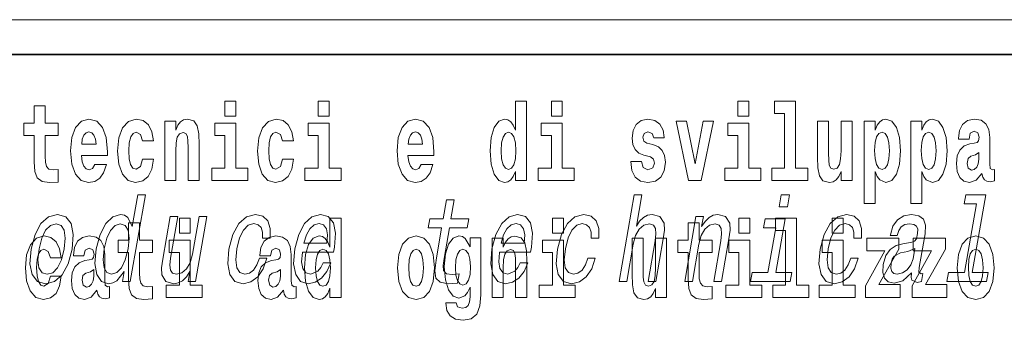
# Model space of a CAD drawing. Extents: x 0 to 420, y 0 to 297.
# Drawn here: x 371 to 385, y 14 to 18 of the extents above; entities that cross this region are included whole.
import ezdxf

# ---------------------------------------------------------------- set-up
doc = ezdxf.new("R2010")
doc.units = 0

msp = doc.modelspace()

# ---------------------------------------------------------------- linework, layer by layer
at = {"color": 252, "lineweight": 13}
msp.add_line((358.312378, 18.5), (409.5, 18.5), dxfattribs=at)
at = {"color": 7, "lineweight": 35}
msp.add_line((357.812378, 18), (408.5, 18), dxfattribs=at)
at = {"color": 7, "lineweight": 13}
for points in [[(371.533997, 17.016113), (371.344238, 17.016113), (371.344238, 17.264961), (371.187805, 17.264961), (371.187805, 17.016113), (371.039124, 17.016113), (371.039124, 16.838593), (371.187805, 16.838593), (371.187805, 16.459774), (371.197815, 16.323462), (371.233307, 16.231531), (371.300995, 16.180811), (371.407501, 16.163376), (371.533997, 16.171301), (371.533997, 16.351992), (371.460754, 16.345652), (371.400848, 16.358332), (371.365326, 16.396374), (371.348694, 16.458189), (371.344238, 16.540609), (371.344238, 16.838593), (371.533997, 16.838593)], [(373.920532, 17.331532), (373.920532, 17.115969), (374.076965, 17.115969), (374.076965, 17.331532)], [(375.256378, 17.331532), (375.256378, 17.115969), (375.412811, 17.115969), (375.412811, 17.331532)], [(378.081177, 16.325047), (378.081177, 16.193491), (378.239838, 16.193491), (378.239838, 17.331532), (378.081177, 17.331532), (378.081177, 16.914673), (378.049011, 16.985998), (378.013489, 17.036718), (377.973572, 17.065248), (377.926941, 17.074759), (377.842651, 17.043058), (377.776062, 16.954298), (377.732788, 16.811647), (377.717255, 16.61986), (377.732788, 16.426489), (377.776062, 16.282251), (377.842651, 16.193491), (377.926941, 16.163376), (377.97467, 16.172886), (378.014618, 16.201416), (378.049011, 16.252136)], [(378.596008, 17.331532), (378.596008, 17.115969), (378.752441, 17.115969), (378.752441, 17.331532)], [(381.2677, 17.331532), (381.2677, 17.115969), (381.424133, 17.115969), (381.424133, 17.331532)], [(381.791382, 17.154009), (381.935608, 17.154009), (381.935608, 16.369427), (381.752533, 16.369427), (381.752533, 16.193491), (382.269562, 16.193491), (382.269562, 16.369427), (382.092041, 16.369427), (382.092041, 17.331532), (381.791382, 17.331532)], [(372.057678, 16.421734), (372.024384, 16.367842), (371.976685, 16.348822), (371.934509, 16.361502), (371.901245, 16.399544), (371.876831, 16.462944), (371.865723, 16.550119), (372.237427, 16.550119), (372.238525, 16.60718), (372.220764, 16.808477), (372.16861, 16.955883), (372.085388, 17.044643), (371.972229, 17.074759), (371.864624, 17.043058), (371.781403, 16.954298), (371.728149, 16.810062), (371.710388, 16.61986), (371.728149, 16.426489), (371.781403, 16.282251), (371.862396, 16.193491), (371.968903, 16.163376), (372.057678, 16.179226), (372.128662, 16.225191), (372.183044, 16.304441), (372.224091, 16.421734)], [(372.742249, 16.497814), (372.711182, 16.393204), (372.647919, 16.355162), (372.603546, 16.371012), (372.570251, 16.421734), (372.550293, 16.505739), (372.54364, 16.621445), (372.550293, 16.735565), (372.57135, 16.819572), (372.604645, 16.868708), (372.647919, 16.886143), (372.711182, 16.852858), (372.741119, 16.76251), (372.897583, 16.76251), (372.874268, 16.892483), (372.824341, 16.990753), (372.748901, 17.052568), (372.651245, 17.074759), (372.540314, 17.041473), (372.455994, 16.949543), (372.401611, 16.805307), (372.38385, 16.61669), (372.401611, 16.429659), (372.452637, 16.287006), (372.53363, 16.195076), (372.641266, 16.163376), (372.743347, 16.187151), (372.822113, 16.252136), (372.874268, 16.358332), (372.897583, 16.497814)], [(373.058441, 17.044643), (373.058441, 16.193491), (373.217102, 16.193491), (373.217102, 16.61669), (373.221558, 16.732395), (373.23819, 16.814817), (373.270355, 16.863953), (373.320282, 16.881388), (373.361328, 16.865538), (373.383545, 16.824327), (373.391296, 16.75617), (373.393524, 16.66741), (373.393524, 16.193491), (373.552185, 16.193491), (373.552185, 16.710205), (373.546631, 16.862368), (373.524445, 16.976488), (373.473389, 17.047813), (373.382416, 17.073174), (373.329163, 17.063663), (373.28479, 17.035133), (373.248169, 16.985998), (373.217102, 16.914673), (373.217102, 17.044643)], [(374.746002, 16.497814), (374.714935, 16.393204), (374.651703, 16.355162), (374.6073, 16.371012), (374.574036, 16.421734), (374.554047, 16.505739), (374.547394, 16.621445), (374.554047, 16.735565), (374.575134, 16.819572), (374.608429, 16.868708), (374.651703, 16.886143), (374.714935, 16.852858), (374.744904, 16.76251), (374.901337, 16.76251), (374.878052, 16.892483), (374.828125, 16.990753), (374.752655, 17.052568), (374.655029, 17.074759), (374.544067, 17.041473), (374.459747, 16.949543), (374.405396, 16.805307), (374.387634, 16.61669), (374.405396, 16.429659), (374.456421, 16.287006), (374.537415, 16.195076), (374.64502, 16.163376), (374.747101, 16.187151), (374.825897, 16.252136), (374.878052, 16.358332), (374.901337, 16.497814)], [(376.733124, 16.421734), (376.699829, 16.367842), (376.65213, 16.348822), (376.609985, 16.361502), (376.576691, 16.399544), (376.552277, 16.462944), (376.541199, 16.550119), (376.912872, 16.550119), (376.913971, 16.60718), (376.89624, 16.808477), (376.844086, 16.955883), (376.760864, 17.044643), (376.647705, 17.074759), (376.54007, 17.043058), (376.456848, 16.954298), (376.403595, 16.810062), (376.385864, 16.61986), (376.403595, 16.426489), (376.456848, 16.282251), (376.537842, 16.193491), (376.644379, 16.163376), (376.733124, 16.179226), (376.804138, 16.225191), (376.858521, 16.304441), (376.899536, 16.421734)], [(380.016174, 16.531099), (380.059448, 16.500984), (380.074951, 16.443924), (380.050537, 16.374182), (379.979553, 16.347237), (379.911865, 16.378937), (379.885254, 16.467699), (379.734344, 16.467699), (379.749878, 16.337727), (379.797577, 16.241041), (379.874146, 16.183981), (379.978424, 16.163376), (380.08606, 16.183981), (380.164825, 16.241041), (380.213654, 16.332972), (380.230286, 16.456604), (380.218079, 16.551704), (380.184814, 16.624615), (380.128235, 16.67692), (380.04834, 16.70862), (379.961792, 16.729225), (379.920746, 16.75617), (379.905212, 16.813232), (379.924072, 16.868708), (379.976227, 16.892483), (380.037231, 16.867123), (380.061646, 16.805307), (380.213654, 16.805307), (380.213654, 16.808477), (380.197021, 16.916258), (380.150391, 17.000263), (380.07608, 17.054153), (379.978424, 17.073174), (379.880798, 17.054153), (379.809784, 16.998678), (379.765411, 16.913088), (379.750977, 16.802137), (379.762085, 16.710205), (379.795349, 16.637295), (379.848633, 16.58499), (379.921844, 16.554874)], [(383.073975, 17.046228), (383.073975, 15.863808), (383.232605, 15.863808), (383.232605, 16.325047), (383.263672, 16.252136), (383.298096, 16.201416), (383.386841, 16.163376), (383.470062, 16.193491), (383.536621, 16.282251), (383.579895, 16.426489), (383.596527, 16.61986), (383.579895, 16.811647), (383.536621, 16.954298), (383.470062, 17.043058), (383.386841, 17.074759), (383.338013, 17.065248), (383.298096, 17.036718), (383.263672, 16.985998), (383.232605, 16.914673), (383.232605, 17.046228)], [(383.741882, 17.046228), (383.741882, 15.863808), (383.900543, 15.863808), (383.900543, 16.325047), (383.93161, 16.252136), (383.966003, 16.201416), (384.054749, 16.163376), (384.13797, 16.193491), (384.204529, 16.282251), (384.247803, 16.426489), (384.264465, 16.61986), (384.247803, 16.811647), (384.204529, 16.954298), (384.13797, 17.043058), (384.054749, 17.074759), (384.005951, 17.065248), (383.966003, 17.036718), (383.93161, 16.985998), (383.900543, 16.914673), (383.900543, 17.046228)], [(384.577332, 16.787872), (384.595093, 16.870293), (384.651672, 16.898823), (384.703827, 16.876633), (384.721558, 16.813232), (384.714905, 16.764095), (384.692719, 16.74032), (384.652771, 16.73081), (384.590637, 16.7213), (384.506348, 16.6896), (384.445312, 16.630955), (384.408691, 16.546949), (384.396484, 16.437584), (384.408691, 16.323462), (384.445312, 16.236286), (384.50412, 16.183981), (384.583984, 16.163376), (384.679413, 16.196661), (384.762634, 16.296516), (384.774841, 16.239456), (384.798126, 16.201416), (384.831421, 16.182396), (384.87912, 16.174471), (384.942383, 16.187151), (384.942383, 16.351992), (384.915741, 16.347237), (384.880249, 16.367842), (384.873596, 16.432829), (384.873596, 16.810062), (384.86026, 16.925768), (384.820312, 17.008188), (384.750427, 17.057323), (384.651672, 17.074759), (384.556274, 17.054153), (384.48526, 16.998678), (384.439758, 16.911503), (384.425354, 16.800552), (384.425354, 16.787872)], [(374.247833, 16.369427), (374.076965, 16.369427), (374.076965, 17.016113), (373.776306, 17.016113), (373.776306, 16.838593), (373.920532, 16.838593), (373.920532, 16.369427), (373.730804, 16.369427), (373.730804, 16.193491), (374.247833, 16.193491)], [(375.583679, 16.369427), (375.412811, 16.369427), (375.412811, 17.016113), (375.112122, 17.016113), (375.112122, 16.838593), (375.256378, 16.838593), (375.256378, 16.369427), (375.06665, 16.369427), (375.06665, 16.193491), (375.583679, 16.193491)], [(378.923279, 16.369427), (378.752441, 16.369427), (378.752441, 17.016113), (378.451752, 17.016113), (378.451752, 16.838593), (378.596008, 16.838593), (378.596008, 16.369427), (378.40625, 16.369427), (378.40625, 16.193491), (378.923279, 16.193491)], [(380.381195, 17.044643), (380.559814, 16.193491), (380.742889, 16.193491), (380.919312, 17.044643), (380.771729, 17.044643), (380.653015, 16.432829), (380.529846, 17.044643)], [(381.594971, 16.369427), (381.424133, 16.369427), (381.424133, 17.016113), (381.123444, 17.016113), (381.123444, 16.838593), (381.2677, 16.838593), (381.2677, 16.369427), (381.077942, 16.369427), (381.077942, 16.193491), (381.594971, 16.193491)], [(382.903076, 16.193491), (382.903076, 17.044643), (382.744446, 17.044643), (382.744446, 16.621445), (382.738892, 16.504154), (382.722229, 16.421734), (382.690063, 16.372597), (382.641235, 16.356747), (382.597961, 16.371012), (382.575806, 16.415394), (382.568024, 16.486719), (382.566925, 16.583405), (382.566925, 17.044643), (382.408264, 17.044643), (382.408264, 16.527929), (382.412689, 16.374182), (382.434875, 16.260061), (382.485901, 16.190321), (382.578003, 16.164961), (382.631256, 16.174471), (382.675659, 16.201416), (382.71225, 16.250551), (382.744446, 16.323462), (382.744446, 16.193491)], [(372.075409, 16.713375), (371.869049, 16.713375), (371.87793, 16.786285), (371.901245, 16.841763), (371.933411, 16.876633), (371.972229, 16.889313), (372.013306, 16.876633), (372.045471, 16.843348), (372.06543, 16.787872)], [(376.750885, 16.713375), (376.544495, 16.713375), (376.553406, 16.786285), (376.576691, 16.841763), (376.608856, 16.876633), (376.647705, 16.889313), (376.688751, 16.876633), (376.720917, 16.843348), (376.740906, 16.787872)], [(377.980225, 16.884558), (378.025696, 16.867123), (378.05899, 16.817987), (378.081177, 16.73398), (378.088928, 16.61986), (378.081177, 16.504154), (378.05899, 16.420149), (378.024597, 16.369427), (377.980225, 16.353577), (377.936951, 16.369427), (377.903656, 16.420149), (377.882568, 16.504154), (377.875916, 16.61986), (377.882568, 16.73398), (377.903656, 16.816402), (377.936951, 16.867123)], [(383.333588, 16.884558), (383.375732, 16.867123), (383.409027, 16.816402), (383.430115, 16.73398), (383.437866, 16.61986), (383.430115, 16.504154), (383.409027, 16.420149), (383.375732, 16.369427), (383.333588, 16.353577), (383.286987, 16.369427), (383.252594, 16.421734), (383.231506, 16.507324), (383.224854, 16.6262), (383.231506, 16.73715), (383.253693, 16.817987), (383.288086, 16.867123)], [(384.001495, 16.884558), (384.043671, 16.867123), (384.076965, 16.816402), (384.098022, 16.73398), (384.105804, 16.61986), (384.098022, 16.504154), (384.076965, 16.420149), (384.043671, 16.369427), (384.001495, 16.353577), (383.954895, 16.369427), (383.920502, 16.421734), (383.899414, 16.507324), (383.892761, 16.6262), (383.899414, 16.73715), (383.921631, 16.817987), (383.956024, 16.867123)], [(384.71936, 16.497814), (384.71048, 16.432829), (384.687195, 16.383692), (384.652771, 16.351992), (384.611725, 16.342482), (384.566254, 16.369427), (384.549591, 16.439169), (384.562927, 16.507324), (384.602844, 16.543779), (384.670532, 16.562799), (384.71936, 16.596085)], [(372.479462, 14.890569), (372.454559, 14.747053), (372.565796, 14.747053), (372.781372, 15.988552), (372.671387, 15.988552), (372.592438, 15.533796), (372.530579, 15.665209), (372.484131, 15.696333), (372.426819, 15.708436), (372.313385, 15.673854), (372.213165, 15.577024), (372.131775, 15.421405), (372.076508, 15.212183), (372.059143, 15.002961), (372.086151, 14.845613), (372.152466, 14.747053), (372.254181, 14.7142), (372.315704, 14.726304), (372.374207, 14.757428)], [(379.564728, 14.747053), (379.675964, 14.747053), (379.769043, 15.283076), (379.801727, 15.405843), (379.854004, 15.495756), (379.920471, 15.551087), (379.999908, 15.571837), (380.057587, 15.554546), (380.087402, 15.50786), (380.092834, 15.43005), (380.081146, 15.326303), (379.98056, 14.747053), (380.091797, 14.747053), (380.197784, 15.357428), (380.21405, 15.480194), (380.209015, 15.582211), (380.150665, 15.675584), (380.04007, 15.708436), (379.974792, 15.696333), (379.914734, 15.66348), (379.860199, 15.611607), (379.813782, 15.540713), (379.891541, 15.988552), (379.780304, 15.988552)], [(382.00592, 15.988552), (381.888367, 15.988552), (381.858337, 15.815641), (381.975891, 15.815641)], [(384.683838, 15.860598), (384.512695, 14.875007), (384.283905, 14.875007), (384.261688, 14.747053), (384.829224, 14.747053), (384.85144, 14.875007), (384.623901, 14.875007), (384.817291, 15.988552), (384.531616, 15.988552), (384.509399, 15.860598)], [(377.024445, 15.514776), (376.943665, 15.049646), (376.92514, 14.899215), (376.942505, 14.795468), (377.002808, 14.734949), (377.119263, 14.7142), (377.252228, 14.722846), (377.275055, 14.854258), (377.177185, 14.843884), (377.092377, 14.857716), (377.053101, 14.900944), (377.045502, 14.973566), (377.059418, 15.075583), (377.135681, 15.514776), (377.38974, 15.514776), (377.412262, 15.64446), (377.158203, 15.64446), (377.205353, 15.915929), (377.094116, 15.915929), (377.046967, 15.64446), (376.854858, 15.64446), (376.832336, 15.514776)], [(371.144135, 15.210454), (371.127716, 14.999503), (371.158844, 14.843884), (371.234314, 14.747053), (371.352478, 14.7142), (371.480774, 14.747053), (371.589569, 14.842154), (371.674744, 14.997773), (371.733154, 15.210454), (371.748291, 15.421405), (371.717468, 15.578753), (371.641724, 15.673854), (371.525116, 15.708436), (371.395233, 15.673854), (371.286133, 15.577024), (371.200989, 15.421405)], [(373.662872, 15.675584), (373.551636, 15.675584), (373.458557, 15.139561), (373.424316, 15.015064), (373.37204, 14.925151), (373.305542, 14.86982), (373.227966, 14.852529), (373.170959, 14.866362), (373.140259, 14.90786), (373.131073, 14.978753), (373.143433, 15.079041), (373.247009, 15.675584), (373.135803, 15.675584), (373.029785, 15.065208), (373.012268, 14.942442), (373.018585, 14.840425), (373.075684, 14.747053), (373.1875, 14.7142), (373.252808, 14.726304), (373.312561, 14.757428), (373.368652, 14.81103), (373.420074, 14.88884), (373.395447, 14.747053), (373.501648, 14.747053)], [(373.268005, 15.654889), (373.268005, 15.439327), (373.424469, 15.439327), (373.424469, 15.654889)], [(374.459351, 15.367803), (374.569305, 15.367803), (374.570557, 15.506131), (374.535126, 15.615065), (374.462158, 15.6825), (374.356689, 15.708436), (374.22934, 15.673854), (374.120239, 15.577024), (374.03479, 15.419676), (373.977936, 15.208725), (373.960571, 14.999503), (373.990417, 14.843884), (374.063354, 14.747053), (374.180237, 14.7142), (374.293457, 14.740137), (374.390747, 14.812759), (374.468719, 14.92688), (374.520416, 15.079041), (374.414246, 15.079041), (374.378479, 14.982212), (374.330475, 14.909589), (374.272095, 14.864633), (374.207764, 14.8508), (374.134583, 14.873278), (374.090942, 14.942442), (374.076355, 15.054834), (374.09259, 15.213912), (374.130981, 15.369532), (374.185913, 15.481923), (374.254791, 15.551087), (374.333557, 15.575295), (374.396606, 15.559733), (374.438995, 15.519964), (374.460449, 15.454258)], [(375.030457, 15.167226), (375.475372, 15.167226), (375.488953, 15.238119), (375.503265, 15.436967), (375.47345, 15.58567), (375.400604, 15.675584), (375.288757, 15.708436), (375.167725, 15.673854), (375.062439, 15.577024), (374.978241, 15.419676), (374.921997, 15.212183), (374.903992, 14.999503), (374.933868, 14.843884), (375.004272, 14.747053), (375.112305, 14.7142), (375.214813, 14.736678), (375.305908, 14.795468), (375.381531, 14.88884), (375.437286, 15.013335), (375.327332, 15.013335), (375.292542, 14.944171), (375.250671, 14.892298), (375.149933, 14.8508), (375.081177, 14.86982), (375.037354, 14.930339), (375.019073, 15.028897), (375.029541, 15.162039)], [(375.424896, 14.648405), (375.424896, 14.51685), (375.583557, 14.51685), (375.583557, 15.654889), (375.424896, 15.654889), (375.424896, 15.23803), (375.392731, 15.309357), (375.357208, 15.360077), (375.317261, 15.388607), (375.270691, 15.398117), (375.18634, 15.366417), (375.119781, 15.277656), (375.076508, 15.135005), (375.060974, 14.943218), (375.076508, 14.749846), (375.119781, 14.60561), (375.18634, 14.51685), (375.270691, 14.486733), (375.31839, 14.496243), (375.358337, 14.524775), (375.392731, 14.575495)], [(377.85318, 15.167226), (378.298096, 15.167226), (378.311676, 15.238119), (378.325989, 15.436967), (378.296204, 15.58567), (378.223328, 15.675584), (378.111481, 15.708436), (377.990448, 15.673854), (377.885162, 15.577024), (377.800964, 15.419676), (377.74472, 15.212183), (377.726746, 14.999503), (377.756592, 14.843884), (377.826996, 14.747053), (377.935059, 14.7142), (378.037537, 14.736678), (378.128662, 14.795468), (378.204254, 14.88884), (378.26001, 15.013335), (378.150055, 15.013335), (378.115295, 14.944171), (378.073425, 14.892298), (377.972656, 14.8508), (377.903931, 14.86982), (377.860077, 14.930339), (377.841797, 15.028897), (377.852295, 15.162039)], [(378.611389, 15.65489), (378.611389, 15.439328), (378.767853, 15.439328), (378.767853, 15.65489)], [(379.163879, 15.367803), (379.273865, 15.367803), (379.275116, 15.506131), (379.239685, 15.615065), (379.166687, 15.6825), (379.061249, 15.708436), (378.933899, 15.673854), (378.824799, 15.577024), (378.739349, 15.419676), (378.682495, 15.208725), (378.665131, 14.999503), (378.694977, 14.843884), (378.767914, 14.747053), (378.884796, 14.7142), (378.998016, 14.740137), (379.095306, 14.812759), (379.173279, 14.92688), (379.224976, 15.079041), (379.118805, 15.079041), (379.083008, 14.982212), (379.035034, 14.909589), (378.976654, 14.864633), (378.912323, 14.8508), (378.839111, 14.873278), (378.795502, 14.942442), (378.780884, 15.054834), (378.79715, 15.213912), (378.835541, 15.369532), (378.890442, 15.481923), (378.959351, 15.551087), (379.038116, 15.575295), (379.101135, 15.559733), (379.143555, 15.519964), (379.164978, 15.454258)], [(380.505615, 14.747053), (380.616852, 14.747053), (380.70993, 15.283076), (380.742615, 15.405843), (380.794922, 15.495756), (380.861389, 15.551087), (380.940826, 15.571837), (380.998505, 15.554546), (381.02832, 15.50786), (381.033752, 15.43005), (381.022064, 15.326303), (380.921478, 14.747053), (381.032715, 14.747053), (381.138702, 15.357428), (381.154968, 15.480194), (381.149933, 15.582211), (381.091553, 15.675584), (380.980988, 15.708436), (380.914429, 15.696333), (380.85437, 15.66348), (380.797974, 15.608149), (380.748413, 15.533796), (380.773041, 15.675584), (380.66687, 15.675584)], [(381.283081, 15.65489), (381.283081, 15.439328), (381.439545, 15.439328), (381.439545, 15.65489)], [(381.806763, 15.477368), (381.951019, 15.477368), (381.951019, 14.692786), (381.767944, 14.692786), (381.767944, 14.51685), (382.284973, 14.51685), (382.284973, 14.692786), (382.107452, 14.692786), (382.107452, 15.65489), (381.806763, 15.65489)], [(382.927521, 15.367803), (383.037476, 15.367803), (383.038757, 15.506131), (383.003326, 15.615065), (382.930359, 15.6825), (382.82489, 15.708436), (382.69754, 15.673854), (382.58844, 15.577024), (382.502991, 15.419676), (382.446136, 15.208725), (382.428772, 14.999503), (382.458618, 14.843884), (382.531555, 14.747053), (382.648438, 14.7142), (382.761658, 14.740137), (382.858948, 14.812759), (382.93692, 14.92688), (382.988617, 15.079041), (382.882446, 15.079041), (382.84668, 14.982212), (382.798645, 14.909589), (382.740295, 14.864633), (382.675964, 14.8508), (382.602753, 14.873278), (382.559143, 14.942442), (382.544556, 15.054834), (382.560791, 15.213912), (382.599182, 15.369532), (382.654114, 15.481923), (382.722992, 15.551087), (382.801758, 15.575295), (382.864807, 15.559733), (382.907166, 15.519964), (382.92865, 15.454258)], [(382.618958, 15.65489), (382.618958, 15.439328), (382.775391, 15.439328), (382.775391, 15.65489)], [(383.752594, 14.868091), (383.751709, 14.862904), (383.747803, 14.804113), (383.759552, 14.762615), (383.833466, 14.729762), (383.897827, 14.743595), (383.918213, 14.861175), (383.890778, 14.855987), (383.859314, 14.878466), (383.86499, 14.94763), (383.948456, 15.428321), (383.95462, 15.551087), (383.925385, 15.637543), (383.8573, 15.689416), (383.751892, 15.708436), (383.64212, 15.687687), (383.553528, 15.628898), (383.488342, 15.537255), (383.450867, 15.416218), (383.449097, 15.405843), (383.54895, 15.405843), (383.570374, 15.478465), (383.607208, 15.530338), (383.658112, 15.561462), (383.72467, 15.573566), (383.785095, 15.56492), (383.82486, 15.538984), (383.843567, 15.494027), (383.841614, 15.43178), (383.823975, 15.359157), (383.797424, 15.322845), (383.743866, 15.305554), (383.646667, 15.291721), (383.532562, 15.260598), (383.445862, 15.205266), (383.385315, 15.118811), (383.349213, 14.990857), (383.342041, 14.876736), (383.366516, 14.79201), (383.42041, 14.738408), (383.504303, 14.719387), (383.628174, 14.755698)], [(371.258179, 15.212183), (371.2966, 15.367803), (371.351501, 15.480194), (371.42038, 15.549358), (371.501709, 15.573566), (371.573334, 15.549358), (371.6185, 15.481923), (371.634094, 15.367803), (371.61969, 15.212183), (371.579712, 15.054834), (371.524536, 14.940713), (371.455627, 14.871549), (371.375885, 14.849071), (371.302673, 14.871549), (371.257812, 14.940713), (371.242249, 15.054834)], [(372.422089, 15.571837), (372.49118, 15.547629), (372.535095, 15.480194), (372.548462, 15.367803), (372.534058, 15.212183), (372.49408, 15.054834), (372.441711, 14.942442), (372.374084, 14.873278), (372.296875, 14.8508), (372.231262, 14.873278), (372.190186, 14.942442), (372.174622, 15.056563), (372.190247, 15.212183), (372.228363, 15.366074), (372.283264, 15.478465), (372.348358, 15.547629)], [(372.885254, 15.339472), (372.695496, 15.339472), (372.695496, 15.588319), (372.539062, 15.588319), (372.539062, 15.339472), (372.390381, 15.339472), (372.390381, 15.16195), (372.539062, 15.16195), (372.539062, 14.783132), (372.549072, 14.64682), (372.584564, 14.55489), (372.652252, 14.504169), (372.758759, 14.486733), (372.885254, 14.494658), (372.885254, 14.67535), (372.812012, 14.66901), (372.752106, 14.68169), (372.716583, 14.71973), (372.699951, 14.781547), (372.695496, 14.863967), (372.695496, 15.16195), (372.885254, 15.16195)], [(375.052673, 15.29518), (375.08728, 15.414488), (375.136719, 15.502673), (375.197876, 15.556275), (375.269409, 15.575295), (375.33313, 15.556275), (375.37561, 15.502673), (375.391907, 15.414488), (375.382568, 15.29518)], [(377.875427, 15.29518), (377.910034, 15.414488), (377.959473, 15.502673), (378.020599, 15.556275), (378.092163, 15.575295), (378.155853, 15.556275), (378.198364, 15.502673), (378.214661, 15.414488), (378.205322, 15.29518)], [(380.90033, 15.339472), (380.710571, 15.339472), (380.710571, 15.58832), (380.554138, 15.58832), (380.554138, 15.339472), (380.405457, 15.339472), (380.405457, 15.16195), (380.554138, 15.16195), (380.554138, 14.783132), (380.564148, 14.646821), (380.59964, 14.55489), (380.667328, 14.504169), (380.773834, 14.486734), (380.90033, 14.494659), (380.90033, 14.675351), (380.827087, 14.669011), (380.767181, 14.681691), (380.731659, 14.719731), (380.715027, 14.781547), (380.710571, 14.863968), (380.710571, 15.16195), (380.90033, 15.16195)], [(381.808777, 14.875007), (381.942383, 15.64446), (381.656738, 15.64446), (381.634216, 15.514776), (381.808655, 15.514776), (381.69754, 14.875007), (381.470032, 14.875007), (381.447815, 14.747053), (382.016602, 14.747053), (382.038818, 14.875007)], [(371.421814, 14.821172), (371.390747, 14.71656), (371.327484, 14.67852), (371.283112, 14.69437), (371.249817, 14.74509), (371.229858, 14.829097), (371.223206, 14.944802), (371.229858, 15.058924), (371.250916, 15.142929), (371.28421, 15.192065), (371.327484, 15.2095), (371.390747, 15.176215), (371.420685, 15.085869), (371.577148, 15.085869), (371.553833, 15.21584), (371.503906, 15.314111), (371.428467, 15.375927), (371.330811, 15.398117), (371.219879, 15.364832), (371.135559, 15.272901), (371.081177, 15.128664), (371.063416, 14.940047), (371.081177, 14.753016), (371.132202, 14.610365), (371.213196, 14.518434), (371.320831, 14.486733), (371.422913, 14.510509), (371.501678, 14.575495), (371.553833, 14.68169), (371.577148, 14.821172)], [(371.902222, 15.111229), (371.919983, 15.19365), (371.976562, 15.22218), (372.028687, 15.19999), (372.046448, 15.136589), (372.039795, 15.087454), (372.017609, 15.063679), (371.977661, 15.054169), (371.915527, 15.044659), (371.831207, 15.012959), (371.770172, 14.954313), (371.733582, 14.870307), (371.721375, 14.760941), (371.733582, 14.64682), (371.770172, 14.559644), (371.828979, 14.507339), (371.908875, 14.486733), (372.004272, 14.520019), (372.087494, 14.619875), (372.099701, 14.562815), (372.123016, 14.524774), (372.156311, 14.505754), (372.20401, 14.497828), (372.267242, 14.510509), (372.267242, 14.67535), (372.240601, 14.670595), (372.205109, 14.6912), (372.198456, 14.756186), (372.198456, 15.133419), (372.18515, 15.249125), (372.145203, 15.331546), (372.075287, 15.380682), (371.976562, 15.398117), (371.881134, 15.377512), (371.81012, 15.322036), (371.764648, 15.23486), (371.750214, 15.123909), (371.750214, 15.111229)], [(374.573914, 15.11123), (374.591675, 15.19365), (374.648254, 15.22218), (374.700378, 15.19999), (374.71814, 15.13659), (374.711487, 15.087454), (374.689301, 15.063679), (374.649353, 15.054169), (374.587219, 15.044659), (374.502899, 15.012959), (374.441864, 14.954313), (374.405273, 14.870307), (374.393066, 14.760942), (374.405273, 14.64682), (374.441864, 14.559645), (374.500671, 14.507339), (374.580566, 14.486733), (374.675964, 14.52002), (374.759186, 14.619875), (374.771393, 14.562815), (374.794708, 14.524775), (374.828003, 14.505754), (374.875702, 14.497828), (374.938934, 14.510509), (374.938934, 14.67535), (374.912292, 14.670595), (374.876801, 14.6912), (374.870148, 14.756186), (374.870148, 15.13342), (374.856842, 15.249125), (374.816895, 15.331547), (374.746979, 15.380682), (374.648254, 15.398117), (374.552826, 15.377512), (374.481812, 15.322037), (374.43634, 15.23486), (374.421906, 15.12391), (374.421906, 15.111229)], [(376.394592, 14.941633), (376.412354, 14.746676), (376.464508, 14.604025), (376.547729, 14.51685), (376.658661, 14.486734), (376.768494, 14.51685), (376.851715, 14.604025), (376.90387, 14.746676), (376.922729, 14.941633), (376.90387, 15.135005), (376.851715, 15.279242), (376.767395, 15.366417), (376.657562, 15.398117), (376.547729, 15.366417), (376.464508, 15.279242), (376.412354, 15.135005)], [(377.432007, 14.52636), (377.425354, 14.455033), (377.405365, 14.402728), (377.369873, 14.372613), (377.316589, 14.361518), (377.253357, 14.382123), (377.2323, 14.439183), (377.083618, 14.439183), (377.083618, 14.436013), (377.099152, 14.331403), (377.145752, 14.253736), (377.223419, 14.206186), (377.331024, 14.188751), (377.448639, 14.212526), (377.527405, 14.279098), (377.570679, 14.394803), (377.585114, 14.55489), (377.585114, 15.369587), (377.432007, 15.369587), (377.432007, 15.244371), (377.362091, 15.360077), (377.321045, 15.388607), (377.272217, 15.398117), (377.187897, 15.366417), (377.121338, 15.279242), (377.078064, 15.141345), (377.062531, 14.960653), (377.078064, 14.767282), (377.121338, 14.62463), (377.187897, 14.53587), (377.272217, 14.505754), (377.358765, 14.540625), (377.394287, 14.58976), (377.432007, 14.662671)], [(377.749329, 15.368002), (377.749329, 14.51685), (377.907959, 14.51685), (377.907959, 14.940048), (377.912415, 15.055755), (377.929047, 15.138175), (377.961243, 15.18731), (378.011169, 15.204745), (378.052216, 15.188895), (378.074402, 15.147685), (378.082153, 15.07953), (378.084381, 14.990768), (378.084381, 14.51685), (378.243042, 14.51685), (378.243042, 15.033564), (378.237488, 15.185725), (378.215302, 15.299847), (378.164276, 15.371172), (378.073303, 15.396532), (378.02002, 15.387022), (377.975647, 15.358492), (377.939026, 15.309357), (377.907959, 15.238031), (377.907959, 15.368002)], [(384.409668, 14.941634), (384.427429, 14.746677), (384.479584, 14.604026), (384.562805, 14.51685), (384.673737, 14.486734), (384.783569, 14.51685), (384.866791, 14.604026), (384.918945, 14.746677), (384.937805, 14.941634), (384.918945, 15.135006), (384.866791, 15.279242), (384.782471, 15.366418), (384.672638, 15.398118), (384.562805, 15.366418), (384.479584, 15.279242), (384.427429, 15.135006)], [(373.595337, 14.692785), (373.424469, 14.692785), (373.424469, 15.339472), (373.123779, 15.339472), (373.123779, 15.16195), (373.268005, 15.16195), (373.268005, 14.692785), (373.078308, 14.692785), (373.078308, 14.516849), (373.595337, 14.516849)], [(378.938721, 14.692786), (378.767853, 14.692786), (378.767853, 15.339472), (378.467163, 15.339472), (378.467163, 15.16195), (378.611389, 15.16195), (378.611389, 14.692786), (378.421692, 14.692786), (378.421692, 14.51685), (378.938721, 14.51685)], [(380.246826, 14.51685), (380.246826, 15.368002), (380.088165, 15.368002), (380.088165, 14.944803), (380.082611, 14.827513), (380.065979, 14.745091), (380.033783, 14.695956), (379.984985, 14.680106), (379.941711, 14.694371), (379.919495, 14.738751), (379.911743, 14.810078), (379.910645, 14.906763), (379.910645, 15.368002), (379.751984, 15.368002), (379.751984, 14.851288), (379.756409, 14.697541), (379.778595, 14.58342), (379.829651, 14.51368), (379.921722, 14.488319), (379.974976, 14.497829), (380.019348, 14.524775), (380.055969, 14.57391), (380.088165, 14.646821), (380.088165, 14.51685)], [(381.610413, 14.692786), (381.439545, 14.692786), (381.439545, 15.339472), (381.138855, 15.339472), (381.138855, 15.16195), (381.283081, 15.16195), (381.283081, 14.692786), (381.093384, 14.692786), (381.093384, 14.51685), (381.610413, 14.51685)], [(382.946228, 14.692786), (382.775391, 14.692786), (382.775391, 15.339472), (382.474701, 15.339472), (382.474701, 15.161951), (382.618958, 15.161951), (382.618958, 14.692786), (382.429199, 14.692786), (382.429199, 14.51685), (382.946228, 14.51685)], [(383.574219, 15.209501), (383.574219, 15.368003), (383.111572, 15.368003), (383.111572, 15.184141), (383.373413, 15.184141), (383.093811, 14.683276), (383.093811, 14.51685), (383.589752, 14.51685), (383.589752, 14.700711), (383.286865, 14.700711)], [(384.242157, 15.209501), (384.242157, 15.368003), (383.77948, 15.368003), (383.77948, 15.184141), (384.041321, 15.184141), (383.761719, 14.683276), (383.761719, 14.51685), (384.25769, 14.51685), (384.25769, 14.700711), (383.954773, 14.700711)], [(375.323944, 15.207915), (375.369415, 15.19048), (375.40271, 15.141345), (375.424896, 15.057339), (375.432678, 14.943218), (375.424896, 14.827512), (375.40271, 14.743506), (375.368317, 14.692785), (375.323944, 14.676935), (375.28067, 14.692785), (375.247375, 14.743506), (375.226288, 14.827512), (375.219635, 14.943218), (375.226288, 15.057339), (375.247375, 15.13976), (375.28067, 15.19048)], [(376.658661, 15.2095), (376.703064, 15.192065), (376.736328, 15.141345), (376.756317, 15.057339), (376.764069, 14.943218), (376.756317, 14.827512), (376.736328, 14.743506), (376.703064, 14.692786), (376.658661, 14.676936), (376.61319, 14.692786), (376.579895, 14.745091), (376.559937, 14.830682), (376.553284, 14.949558), (376.559937, 15.060509), (376.580994, 15.141345), (376.614288, 15.192065)], [(377.328796, 14.694371), (377.285522, 14.710221), (377.25116, 14.757771), (377.228943, 14.835437), (377.221191, 14.943218), (377.228943, 15.057339), (377.250031, 15.13976), (377.284424, 15.19048), (377.328796, 15.207915), (377.373199, 15.19048), (377.408691, 15.141345), (377.429779, 15.06368), (377.43866, 14.960653), (377.430878, 14.844947), (377.408691, 14.762527), (377.374298, 14.710221)], [(383.775391, 15.072125), (383.744598, 14.982212), (383.692139, 14.913048), (383.623657, 14.868091), (383.546387, 14.852529), (383.499847, 14.861175), (383.47052, 14.88884), (383.457458, 14.937255), (383.46283, 15.00469), (383.478394, 15.065208), (383.506134, 15.108437), (383.595428, 15.156852), (383.701416, 15.177601), (383.800903, 15.219099)], [(384.673737, 15.209501), (384.71814, 15.192066), (384.751404, 15.141346), (384.771393, 15.05734), (384.779144, 14.943219), (384.771393, 14.827513), (384.751404, 14.743507), (384.71814, 14.692786), (384.673737, 14.676936), (384.628265, 14.692786), (384.594971, 14.745092), (384.575012, 14.830683), (384.568359, 14.949559), (384.575012, 15.06051), (384.596069, 15.141346), (384.629364, 15.192066)], [(372.04425, 14.821172), (372.035339, 14.756186), (372.012054, 14.70705), (371.977661, 14.67535), (371.936615, 14.66584), (371.891113, 14.692785), (371.874481, 14.762527), (371.887787, 14.830682), (371.927734, 14.867137), (371.995422, 14.886157), (372.04425, 14.919442)], [(374.715942, 14.821172), (374.707031, 14.756186), (374.683746, 14.707051), (374.649353, 14.67535), (374.608307, 14.66584), (374.562805, 14.692785), (374.546173, 14.762527), (374.559479, 14.830682), (374.599426, 14.867137), (374.667114, 14.886157), (374.715942, 14.919443)]]:
    msp.add_lwpolyline(points, close=True, dxfattribs=at)

doc.saveas('drawing.dxf')
